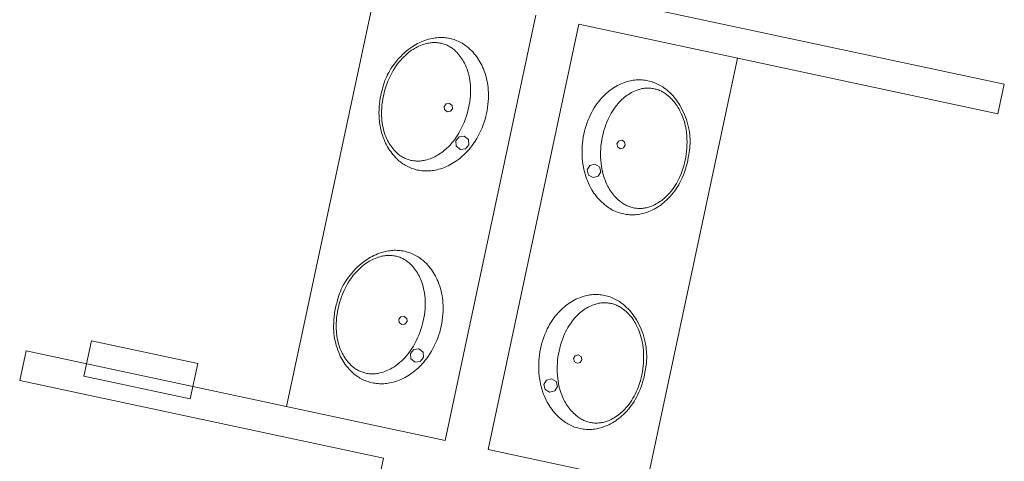
# Model space of a CAD drawing. Units: feet. Extents: x 20 to 1049, y 18 to 846.
# Drawn here: x 1006 to 1020, y 337 to 343 of the extents above; entities that cross this region are included whole.
import ezdxf

# ---------------------------------------------------------------- set-up
doc = ezdxf.new("R2010")
doc.units = ezdxf.units.FT
doc.header["$LTSCALE"] = 40
doc.header["$MEASUREMENT"] = 0
doc.layers.get('0').update_dxf_attribs({"lineweight": 15})
doc.layers.add('PLAN', color=7, linetype='Continuous', lineweight=15)

# ---------------------------------------------------------------- blocks, each defined once
blk = doc.blocks.new('Group-25-1')
at = {"color": 0, "linetype": 'Continuous', "lineweight": 15, "transparency": 33554687}
for points in [[(450.10792, -163.552, 0), (450.128, -163.55517, 0), (450.14792, -163.55892, 0), (450.16767, -163.56342, 0), (450.18733, -163.56858, 0), (450.20675, -163.57442, 0), (450.22592, -163.58092, 0), (450.24492, -163.58808, 0), (450.26367, -163.59592, 0), (450.28208, -163.60433, 0), (450.30017, -163.61342, 0), (450.318, -163.62317, 0), (450.3355, -163.6335, 0), (450.35258, -163.64433, 0), (450.36925, -163.65583, 0), (450.36933, -163.65583, 0), (450.39108, -163.672, 0), (450.41233, -163.68892, 0), (450.433, -163.7065, 0), (450.453, -163.72483, 0), (450.47233, -163.74392, 0), (450.491, -163.76358, 0), (450.50892, -163.78392, 0), (450.52617, -163.80483, 0), (450.54267, -163.82642, 0), (450.55842, -163.8485, 0), (450.57342, -163.87117, 0), (450.58758, -163.89425, 0), (450.58758, -163.89433, 0), (450.60575, -163.92642, 0), (450.62275, -163.95917, 0), (450.63858, -163.9925, 0), (450.65317, -164.02633, 0), (450.66667, -164.06075, 0), (450.67892, -164.0955, 0), (450.68992, -164.13075, 0), (450.69967, -164.16633, 0), (450.70817, -164.20225, 0), (450.71533, -164.23842, 0), (450.72042, -164.26908, 0), (450.72433, -164.3, 0), (450.72725, -164.33092, 0), (450.729, -164.362, 0), (450.72975, -164.39308, 0), (450.72942, -164.42417, 0), (450.728, -164.45525, 0), (450.7255, -164.48625, 0), (450.722, -164.51717, 0), (450.71733, -164.54792, 0), (450.71167, -164.57842, 0), (450.70533, -164.61942, 0), (450.6975, -164.66008, 0), (450.68825, -164.7005, 0), (450.67767, -164.74058, 0), (450.66558, -164.78025, 0), (450.65217, -164.81942, 0), (450.63742, -164.85817, 0), (450.62125, -164.89633, 0), (450.60375, -164.93392, 0), (450.58858, -164.96383, 0), (450.57233, -164.99317, 0), (450.55508, -165.02192, 0), (450.53683, -165.05, 0), (450.51758, -165.0775, 0), (450.49742, -165.10425, 0), (450.47625, -165.13033, 0), (450.45425, -165.15558, 0), (450.43133, -165.18008, 0), (450.40758, -165.20375, 0), (450.38767, -165.22225, 0), (450.36717, -165.24, 0), (450.346, -165.257, 0), (450.32433, -165.27325, 0), (450.30208, -165.28883, 0), (450.27925, -165.3035, 0), (450.256, -165.31742, 0), (450.23225, -165.33058, 0), (450.208, -165.34283, 0), (450.18342, -165.35425, 0), (450.15842, -165.36475, 0), (450.133, -165.37442, 0), (450.133, -165.37442, 0), (450.11383, -165.381, 0), (450.09442, -165.38683, 0), (450.07483, -165.39208, 0), (450.05508, -165.39667, 0), (450.03517, -165.4005, 0), (450.01508, -165.40367, 0), (449.995, -165.40617, 0), (449.97475, -165.40792, 0), (449.9545, -165.409, 0), (449.93425, -165.40933, 0), (449.914, -165.409, 0), (449.89367, -165.408, 0), (449.8735, -165.40633, 0), (449.85333, -165.40392, 0), (449.83333, -165.40075, 0), (449.81342, -165.397, 0), (449.79358, -165.3925, 0), (449.774, -165.38733, 0), (449.75458, -165.3815, 0), (449.73533, -165.375, 0), (449.71642, -165.36783, 0), (449.69767, -165.36, 0), (449.67925, -165.35158, 0), (449.66108, -165.3425, 0), (449.64333, -165.33275, 0), (449.62583, -165.32242, 0), (449.60875, -165.31158, 0), (449.592, -165.30008, 0), (449.592, -165.30008, 0), (449.57017, -165.28392, 0), (449.549, -165.267, 0), (449.52833, -165.24942, 0), (449.50833, -165.231, 0), (449.489, -165.212, 0), (449.47033, -165.19233, 0), (449.45233, -165.172, 0), (449.43508, -165.151, 0), (449.41858, -165.1295, 0), (449.40283, -165.10742, 0), (449.38792, -165.08475, 0), (449.37375, -165.06158, 0), (449.35725, -165.03242, 0), (449.34183, -165.00267, 0), (449.32742, -164.97233, 0), (449.31408, -164.94158, 0), (449.30183, -164.91033, 0), (449.29075, -164.87875, 0), (449.28075, -164.84675, 0), (449.27183, -164.81433, 0), (449.26417, -164.78175, 0), (449.25758, -164.74883, 0), (449.25092, -164.70792, 0), (449.24567, -164.66683, 0), (449.24192, -164.62558, 0), (449.2395, -164.58417, 0), (449.23867, -164.54275, 0), (449.23925, -164.50133, 0), (449.24125, -164.45992, 0), (449.24475, -164.41858, 0), (449.24967, -164.37742, 0), (449.256, -164.3365, 0), (449.26383, -164.29583, 0), (449.273, -164.25542, 0), (449.28367, -164.21533, 0), (449.29567, -164.17567, 0), (449.30908, -164.1365, 0), (449.32392, -164.09775, 0), (449.34008, -164.05958, 0), (449.3575, -164.022, 0), (449.37275, -163.99208, 0), (449.38892, -163.96275, 0), (449.40625, -163.934, 0), (449.4245, -163.90592, 0), (449.44375, -163.87842, 0), (449.46392, -163.85167, 0), (449.48508, -163.82558, 0), (449.50708, -163.80033, 0), (449.53, -163.77583, 0), (449.55375, -163.75217, 0), (449.57367, -163.73367, 0), (449.59417, -163.71592, 0), (449.61525, -163.69892, 0), (449.637, -163.68258, 0), (449.65925, -163.66708, 0), (449.682, -163.65233, 0), (449.70533, -163.63842, 0), (449.72908, -163.62533, 0), (449.75333, -163.61308, 0), (449.77792, -163.60167, 0), (449.80292, -163.59117, 0), (449.82825, -163.5815, 0), (449.82825, -163.5815, 0), (449.8475, -163.57492, 0), (449.86692, -163.56908, 0), (449.8865, -163.56383, 0), (449.90625, -163.55925, 0), (449.92617, -163.55542, 0), (449.94617, -163.55225, 0), (449.96633, -163.54975, 0), (449.9865, -163.548, 0), (450.00675, -163.54692, 0), (450.02708, -163.54658, 0), (450.04733, -163.54683, 0), (450.06758, -163.54792, 0), (450.08783, -163.54958, 0), (450.10792, -163.552, 0), (450.10792, -163.552, 0)], [(449.97742, -165.31667, 0), (449.96258, -165.31442, 0), (449.94783, -165.31158, 0), (449.93317, -165.30817, 0), (449.91867, -165.30433, 0), (449.90425, -165.3, 0), (449.89008, -165.29508, 0), (449.87608, -165.28975, 0), (449.86225, -165.28383, 0), (449.84858, -165.2775, 0), (449.83525, -165.27075, 0), (449.82208, -165.26342, 0), (449.80925, -165.25567, 0), (449.79667, -165.2475, 0), (449.78433, -165.23883, 0), (449.77242, -165.22983, 0), (449.7545, -165.21517, 0), (449.737, -165.2, 0), (449.72017, -165.18417, 0), (449.70383, -165.16775, 0), (449.68817, -165.15075, 0), (449.67308, -165.13317, 0), (449.65858, -165.11508, 0), (449.64483, -165.09658, 0), (449.63167, -165.0775, 0), (449.61917, -165.058, 0), (449.60742, -165.03808, 0), (449.59642, -165.01775, 0), (449.58208, -164.989, 0), (449.56875, -164.95967, 0), (449.55658, -164.92992, 0), (449.5455, -164.89967, 0), (449.53558, -164.86908, 0), (449.52675, -164.83817, 0), (449.51908, -164.80692, 0), (449.5125, -164.77542, 0), (449.50717, -164.74367, 0), (449.50717, -164.74375, 0), (449.50167, -164.70225, 0), (449.49767, -164.66058, 0), (449.49517, -164.61883, 0), (449.49417, -164.577, 0), (449.49467, -164.53517, 0), (449.49667, -164.49333, 0), (449.50008, -164.45167, 0), (449.50508, -164.41008, 0), (449.5115, -164.36875, 0), (449.51942, -164.32767, 0), (449.52883, -164.28683, 0), (449.53958, -164.24642, 0), (449.55192, -164.20642, 0), (449.56558, -164.16683, 0), (449.58067, -164.12783, 0), (449.59708, -164.08933, 0), (449.61083, -164.06025, 0), (449.62558, -164.03167, 0), (449.64142, -164.00367, 0), (449.65833, -163.97625, 0), (449.67617, -163.9495, 0), (449.695, -163.92342, 0), (449.71475, -163.898, 0), (449.73542, -163.87342, 0), (449.757, -163.8495, 0), (449.77308, -163.83292, 0), (449.78983, -163.81692, 0), (449.80708, -163.8015, 0), (449.82483, -163.78675, 0), (449.84317, -163.77258, 0), (449.862, -163.75908, 0), (449.88125, -163.74633, 0), (449.90092, -163.73417, 0), (449.92108, -163.72275, 0), (449.94158, -163.71208, 0), (449.9625, -163.70208, 0), (449.98367, -163.69292, 0), (449.99767, -163.68742, 0), (450.01183, -163.68242, 0), (450.02617, -163.67792, 0), (450.04067, -163.67392, 0), (450.05525, -163.67042, 0), (450.06992, -163.6675, 0), (450.08475, -163.66508, 0), (450.09967, -163.66317, 0), (450.11458, -163.66175, 0), (450.12958, -163.66092, 0), (450.14467, -163.66058, 0), (450.15967, -163.66075, 0), (450.17467, -163.6615, 0), (450.18958, -163.66275, 0), (450.2045, -163.6645, 0), (450.21933, -163.66683, 0), (450.23408, -163.66967, 0), (450.24875, -163.673, 0), (450.26325, -163.67683, 0), (450.27758, -163.68125, 0), (450.29183, -163.68608, 0), (450.30583, -163.6915, 0), (450.31967, -163.69733, 0), (450.33325, -163.70367, 0), (450.34667, -163.7105, 0), (450.35975, -163.71783, 0), (450.37267, -163.7255, 0), (450.38525, -163.73375, 0), (450.3975, -163.74233, 0), (450.4095, -163.75142, 0), (450.4095, -163.75142, 0), (450.42742, -163.766, 0), (450.44483, -163.78125, 0), (450.46175, -163.79708, 0), (450.478, -163.8135, 0), (450.49375, -163.8305, 0), (450.50883, -163.848, 0), (450.52333, -163.86608, 0), (450.53708, -163.88467, 0), (450.55025, -163.90367, 0), (450.56275, -163.92317, 0), (450.5745, -163.94308, 0), (450.5855, -163.96342, 0), (450.59983, -163.99225, 0), (450.61317, -164.02158, 0), (450.62533, -164.05133, 0), (450.63642, -164.0815, 0), (450.64633, -164.11208, 0), (450.65517, -164.14308, 0), (450.66283, -164.17425, 0), (450.66942, -164.20575, 0), (450.67475, -164.2375, 0), (450.68025, -164.279, 0), (450.68425, -164.32067, 0), (450.68675, -164.36242, 0), (450.68775, -164.40425, 0), (450.68725, -164.44608, 0), (450.68525, -164.48792, 0), (450.68175, -164.52958, 0), (450.67683, -164.57117, 0), (450.67042, -164.6125, 0), (450.6625, -164.65358, 0), (450.65308, -164.69442, 0), (450.64225, -164.73483, 0), (450.63, -164.77483, 0), (450.61633, -164.81433, 0), (450.60125, -164.85342, 0), (450.58475, -164.89183, 0), (450.58475, -164.89183, 0), (450.57108, -164.92092, 0), (450.55625, -164.9495, 0), (450.54042, -164.9775, 0), (450.52358, -165.00492, 0), (450.50575, -165.03175, 0), (450.48692, -165.05783, 0), (450.46717, -165.08317, 0), (450.4465, -165.10783, 0), (450.42492, -165.13167, 0), (450.40883, -165.14825, 0), (450.39208, -165.16425, 0), (450.37483, -165.17967, 0), (450.357, -165.1945, 0), (450.33875, -165.20858, 0), (450.31992, -165.22208, 0), (450.30067, -165.23492, 0), (450.281, -165.247, 0), (450.26083, -165.2585, 0), (450.24033, -165.26917, 0), (450.21942, -165.27908, 0), (450.19825, -165.28833, 0), (450.19825, -165.28833, 0), (450.18425, -165.29383, 0), (450.17008, -165.29883, 0), (450.15575, -165.30333, 0), (450.14125, -165.30733, 0), (450.12667, -165.31075, 0), (450.11192, -165.31375, 0), (450.09708, -165.31617, 0), (450.08225, -165.31808, 0), (450.06725, -165.3195, 0), (450.05225, -165.32033, 0), (450.03725, -165.32067, 0), (450.02225, -165.32042, 0), (450.00725, -165.31975, 0), (449.99225, -165.3185, 0), (449.97742, -165.31667, 0), (449.97742, -165.31667, 0)]]:
    blk.add_polyline3d(points, dxfattribs=at)
at = {"color": 0, "lineweight": 15, "transparency": 33554687}
for points in [[(449.78567, -164.38033, 0.08333), (449.7425, -164.39167, 0.08333), (449.71992, -164.43025, 0.08333), (449.73125, -164.47342, 0.08333), (449.76983, -164.496, 0.08333), (449.813, -164.48467, 0.08333), (449.8355, -164.44617, 0.08333), (449.82425, -164.40292, 0.08333), (449.78567, -164.38033, 0.08333)], [(449.41592, -164.70817, 0.08333), (449.34583, -164.7265, 0.08333), (449.30925, -164.78908, 0.08333), (449.32758, -164.85917, 0.08333), (449.39017, -164.89575, 0.08333), (449.46017, -164.87742, 0.08333), (449.49683, -164.81483, 0.08333), (449.47842, -164.74475, 0.08333), (449.41592, -164.70817, 0.08333)]]:
    blk.add_polyline3d(points, dxfattribs=at)
blk = doc.blocks.new('Group-26-1')
at = {"color": 0, "linetype": 'Continuous', "lineweight": 15, "transparency": 33554687}
for points in [[(450.70658, -160.59092, 0), (450.72658, -160.594, 0), (450.7465, -160.59783, 0), (450.76633, -160.60233, 0), (450.78592, -160.6075, 0), (450.80533, -160.61333, 0), (450.82458, -160.61983, 0), (450.8435, -160.627, 0), (450.86225, -160.63475, 0), (450.88067, -160.64325, 0), (450.89883, -160.65233, 0), (450.91658, -160.662, 0), (450.93408, -160.67233, 0), (450.95117, -160.68325, 0), (450.96792, -160.69475, 0), (450.96792, -160.69475, 0), (450.98975, -160.71092, 0), (451.01092, -160.72783, 0), (451.03158, -160.74542, 0), (451.05158, -160.76375, 0), (451.07092, -160.78275, 0), (451.08958, -160.8025, 0), (451.10758, -160.82283, 0), (451.12483, -160.84375, 0), (451.14133, -160.86533, 0), (451.15708, -160.88742, 0), (451.172, -160.91, 0), (451.18617, -160.93317, 0), (451.18617, -160.93317, 0), (451.20433, -160.96533, 0), (451.22133, -160.99808, 0), (451.23717, -161.03142, 0), (451.25183, -161.06525, 0), (451.26525, -161.09967, 0), (451.2775, -161.13442, 0), (451.2885, -161.16967, 0), (451.29825, -161.20525, 0), (451.30675, -161.24117, 0), (451.314, -161.27733, 0), (451.319, -161.308, 0), (451.32292, -161.33883, 0), (451.32583, -161.36983, 0), (451.32767, -161.40083, 0), (451.32842, -161.432, 0), (451.32808, -161.46308, 0), (451.32667, -161.49417, 0), (451.32417, -161.52517, 0), (451.32058, -161.556, 0), (451.316, -161.58675, 0), (451.31025, -161.61733, 0), (451.30392, -161.65833, 0), (451.29608, -161.699, 0), (451.28692, -161.73942, 0), (451.27625, -161.7795, 0), (451.26425, -161.81908, 0), (451.25083, -161.85833, 0), (451.236, -161.89708, 0), (451.21992, -161.93525, 0), (451.20242, -161.97283, 0), (451.18725, -162.00267, 0), (451.171, -162.03208, 0), (451.15367, -162.06083, 0), (451.13542, -162.08892, 0), (451.11617, -162.11642, 0), (451.096, -162.14317, 0), (451.07483, -162.16917, 0), (451.05283, -162.1945, 0), (451.02992, -162.219, 0), (451.00617, -162.24267, 0), (450.98625, -162.26108, 0), (450.96575, -162.27892, 0), (450.94467, -162.29592, 0), (450.92292, -162.31217, 0), (450.90067, -162.32767, 0), (450.87792, -162.34242, 0), (450.85458, -162.35633, 0), (450.83083, -162.36942, 0), (450.80667, -162.38175, 0), (450.782, -162.39308, 0), (450.757, -162.40367, 0), (450.73167, -162.41333, 0), (450.73167, -162.41333, 0), (450.71242, -162.41992, 0), (450.69308, -162.42575, 0), (450.67342, -162.431, 0), (450.65367, -162.4355, 0), (450.63375, -162.43942, 0), (450.61375, -162.44258, 0), (450.59358, -162.445, 0), (450.57342, -162.44683, 0), (450.55317, -162.44792, 0), (450.53283, -162.44825, 0), (450.51258, -162.44792, 0), (450.49233, -162.44692, 0), (450.47208, -162.44517, 0), (450.452, -162.44275, 0), (450.43192, -162.43967, 0), (450.412, -162.43592, 0), (450.39225, -162.43142, 0), (450.37258, -162.42625, 0), (450.35317, -162.42042, 0), (450.334, -162.41392, 0), (450.315, -162.40675, 0), (450.29625, -162.39892, 0), (450.27783, -162.39042, 0), (450.25975, -162.38133, 0), (450.24192, -162.37167, 0), (450.22442, -162.36133, 0), (450.20733, -162.35042, 0), (450.19067, -162.33892, 0), (450.19067, -162.33892, 0), (450.16883, -162.32283, 0), (450.14758, -162.30592, 0), (450.127, -162.28825, 0), (450.107, -162.26992, 0), (450.08758, -162.25092, 0), (450.06892, -162.23125, 0), (450.051, -162.21092, 0), (450.03375, -162.18992, 0), (450.01725, -162.16842, 0), (450.0015, -162.14633, 0), (449.9865, -162.12367, 0), (449.97233, -162.1005, 0), (449.95583, -162.07133, 0), (449.94042, -162.04158, 0), (449.926, -162.01125, 0), (449.91267, -161.9805, 0), (449.9005, -161.94925, 0), (449.88933, -161.91758, 0), (449.87933, -161.88558, 0), (449.8705, -161.85325, 0), (449.86275, -161.82067, 0), (449.85617, -161.78775, 0), (449.8495, -161.74683, 0), (449.84425, -161.70575, 0), (449.8405, -161.6645, 0), (449.83817, -161.62308, 0), (449.83725, -161.58167, 0), (449.83783, -161.54017, 0), (449.83983, -161.49883, 0), (449.84333, -161.4575, 0), (449.84825, -161.41633, 0), (449.85458, -161.37542, 0), (449.86242, -161.33467, 0), (449.87167, -161.29433, 0), (449.88225, -161.25425, 0), (449.89433, -161.21458, 0), (449.90775, -161.17533, 0), (449.9225, -161.13667, 0), (449.93867, -161.0985, 0), (449.95617, -161.06092, 0), (449.97133, -161.031, 0), (449.98758, -161.00167, 0), (450.00483, -160.97292, 0), (450.02308, -160.94475, 0), (450.04233, -160.91733, 0), (450.06258, -160.8905, 0), (450.08367, -160.8645, 0), (450.10567, -160.83925, 0), (450.12858, -160.81475, 0), (450.15233, -160.79108, 0), (450.17225, -160.77258, 0), (450.19275, -160.75483, 0), (450.21392, -160.73783, 0), (450.23558, -160.7215, 0), (450.25783, -160.706, 0), (450.28067, -160.69125, 0), (450.30392, -160.67733, 0), (450.32775, -160.66425, 0), (450.35192, -160.652, 0), (450.3765, -160.64058, 0), (450.4015, -160.63, 0), (450.42692, -160.62042, 0), (450.42692, -160.62042, 0), (450.44608, -160.61383, 0), (450.4655, -160.60792, 0), (450.48508, -160.60275, 0), (450.50483, -160.59817, 0), (450.52475, -160.59433, 0), (450.54483, -160.59117, 0), (450.56492, -160.58867, 0), (450.58517, -160.58692, 0), (450.60542, -160.58583, 0), (450.62567, -160.58542, 0), (450.64592, -160.58575, 0), (450.66625, -160.58675, 0), (450.68642, -160.5885, 0), (450.70658, -160.59092, 0), (450.70658, -160.59092, 0)], [(450.576, -162.35558, 0), (450.56117, -162.35325, 0), (450.54642, -162.3505, 0), (450.53175, -162.34708, 0), (450.51725, -162.34325, 0), (450.50292, -162.33892, 0), (450.48867, -162.334, 0), (450.47467, -162.32867, 0), (450.46083, -162.32275, 0), (450.44725, -162.31642, 0), (450.43383, -162.30958, 0), (450.42075, -162.30233, 0), (450.40783, -162.29458, 0), (450.39525, -162.28642, 0), (450.383, -162.27775, 0), (450.371, -162.26867, 0), (450.35308, -162.25408, 0), (450.33567, -162.23883, 0), (450.31875, -162.223, 0), (450.3025, -162.20658, 0), (450.28675, -162.18958, 0), (450.27167, -162.17208, 0), (450.25725, -162.154, 0), (450.24342, -162.1355, 0), (450.23025, -162.11642, 0), (450.21783, -162.09692, 0), (450.206, -162.077, 0), (450.195, -162.05667, 0), (450.18067, -162.02783, 0), (450.16742, -161.99858, 0), (450.15525, -161.96883, 0), (450.14417, -161.93858, 0), (450.13417, -161.908, 0), (450.12533, -161.87708, 0), (450.11767, -161.84583, 0), (450.11117, -161.81433, 0), (450.10575, -161.78258, 0), (450.10575, -161.78258, 0), (450.10033, -161.74117, 0), (450.09633, -161.6995, 0), (450.09383, -161.65767, 0), (450.09283, -161.61583, 0), (450.09325, -161.574, 0), (450.09525, -161.53225, 0), (450.09875, -161.4905, 0), (450.10367, -161.449, 0), (450.11017, -161.40767, 0), (450.118, -161.3665, 0), (450.12742, -161.32575, 0), (450.13825, -161.28533, 0), (450.1505, -161.24533, 0), (450.16417, -161.20575, 0), (450.17925, -161.16675, 0), (450.19575, -161.12825, 0), (450.2095, -161.09917, 0), (450.22425, -161.07058, 0), (450.24008, -161.04258, 0), (450.25692, -161.01517, 0), (450.27475, -160.98842, 0), (450.29358, -160.96233, 0), (450.31333, -160.93692, 0), (450.334, -160.91225, 0), (450.35558, -160.88842, 0), (450.37175, -160.87183, 0), (450.38842, -160.85583, 0), (450.40567, -160.84042, 0), (450.4235, -160.82567, 0), (450.44183, -160.8115, 0), (450.46058, -160.798, 0), (450.47983, -160.78517, 0), (450.49958, -160.77308, 0), (450.51967, -160.76167, 0), (450.54017, -160.75092, 0), (450.56108, -160.741, 0), (450.58233, -160.73175, 0), (450.59625, -160.72625, 0), (450.61042, -160.72133, 0), (450.62475, -160.71683, 0), (450.63925, -160.71283, 0), (450.65383, -160.70933, 0), (450.66858, -160.70642, 0), (450.68342, -160.70392, 0), (450.69825, -160.702, 0), (450.71325, -160.70067, 0), (450.72825, -160.69983, 0), (450.74325, -160.69942, 0), (450.75825, -160.69967, 0), (450.77325, -160.70042, 0), (450.78825, -160.70167, 0), (450.80317, -160.70342, 0), (450.818, -160.70575, 0), (450.83275, -160.70858, 0), (450.84733, -160.71192, 0), (450.86183, -160.71575, 0), (450.87625, -160.72017, 0), (450.89042, -160.725, 0), (450.9045, -160.73042, 0), (450.91825, -160.73625, 0), (450.93192, -160.74258, 0), (450.94525, -160.74942, 0), (450.95842, -160.75667, 0), (450.97125, -160.76442, 0), (450.98383, -160.77267, 0), (450.99617, -160.78125, 0), (451.00808, -160.79033, 0), (451.00808, -160.79033, 0), (451.02608, -160.80492, 0), (451.0435, -160.82017, 0), (451.06033, -160.836, 0), (451.07667, -160.85242, 0), (451.09233, -160.86942, 0), (451.10742, -160.88692, 0), (451.12192, -160.905, 0), (451.13575, -160.92358, 0), (451.14883, -160.94258, 0), (451.16133, -160.96208, 0), (451.17308, -160.982, 0), (451.18417, -161.00233, 0), (451.1985, -161.03117, 0), (451.21175, -161.06042, 0), (451.22392, -161.09025, 0), (451.235, -161.12042, 0), (451.245, -161.151, 0), (451.25375, -161.18192, 0), (451.2615, -161.21317, 0), (451.268, -161.24467, 0), (451.27333, -161.27642, 0), (451.27883, -161.31792, 0), (451.28283, -161.35958, 0), (451.28533, -161.40133, 0), (451.28633, -161.44317, 0), (451.28583, -161.485, 0), (451.28383, -161.52683, 0), (451.28042, -161.5685, 0), (451.27542, -161.61008, 0), (451.269, -161.65142, 0), (451.26108, -161.6925, 0), (451.25175, -161.73325, 0), (451.24092, -161.77367, 0), (451.22867, -161.81375, 0), (451.215, -161.85325, 0), (451.19983, -161.89233, 0), (451.18342, -161.93075, 0), (451.18342, -161.93075, 0), (451.16967, -161.95983, 0), (451.15492, -161.98842, 0), (451.13908, -162.01642, 0), (451.12225, -162.04383, 0), (451.10442, -162.07058, 0), (451.08558, -162.09667, 0), (451.06583, -162.12208, 0), (451.04508, -162.14675, 0), (451.02358, -162.17058, 0), (451.00742, -162.18717, 0), (450.99075, -162.20317, 0), (450.97342, -162.21858, 0), (450.95567, -162.23342, 0), (450.93733, -162.2475, 0), (450.91858, -162.261, 0), (450.89925, -162.27383, 0), (450.87958, -162.28592, 0), (450.85942, -162.29733, 0), (450.83892, -162.30808, 0), (450.81808, -162.318, 0), (450.79683, -162.32725, 0), (450.79683, -162.32725, 0), (450.78283, -162.33275, 0), (450.76867, -162.33775, 0), (450.75433, -162.34225, 0), (450.73992, -162.34625, 0), (450.72525, -162.34967, 0), (450.71058, -162.35267, 0), (450.69575, -162.35508, 0), (450.68083, -162.357, 0), (450.66592, -162.35833, 0), (450.65092, -162.35925, 0), (450.63592, -162.35958, 0), (450.62083, -162.35933, 0), (450.60592, -162.35867, 0), (450.59092, -162.35733, 0), (450.576, -162.35558, 0), (450.576, -162.35558, 0)]]:
    blk.add_polyline3d(points, dxfattribs=at)
at = {"color": 0, "lineweight": 15, "transparency": 33554687}
for points in [[(450.38433, -161.41925, 0.08333), (450.34108, -161.43058, 0.08333), (450.3185, -161.46917, 0.08333), (450.32983, -161.51233, 0.08333), (450.36842, -161.53492, 0.08333), (450.41158, -161.52358, 0.08333), (450.43417, -161.485, 0.08333), (450.42283, -161.44183, 0.08333), (450.38433, -161.41925, 0.08333)], [(450.0145, -161.74708, 0.08333), (449.94442, -161.76542, 0.08333), (449.90783, -161.828, 0.08333), (449.92625, -161.89808, 0.08333), (449.98875, -161.93467, 0.08333), (450.05883, -161.91625, 0.08333), (450.09542, -161.85375, 0.08333), (450.07708, -161.78367, 0.08333), (450.0145, -161.74708, 0.08333)]]:
    blk.add_polyline3d(points, dxfattribs=at)
blk = doc.blocks.new('Group-27-1')
at = {"color": 0, "linetype": 'Continuous', "lineweight": 15, "transparency": 33554687}
for points in [[(448.05175, -160.02458, 0), (448.03217, -160.01917, 0), (448.01242, -160.0145, 0), (447.99258, -160.01058, 0), (447.9725, -160.00725, 0), (447.95242, -160.00467, 0), (447.93225, -160.00275, 0), (447.912, -160.00158, 0), (447.89175, -160.00108, 0), (447.87142, -160.00125, 0), (447.85117, -160.00217, 0), (447.83092, -160.00375, 0), (447.81075, -160.006, 0), (447.79075, -160.009, 0), (447.77075, -160.01267, 0), (447.77075, -160.01267, 0), (447.74425, -160.0185, 0), (447.718, -160.02525, 0), (447.692, -160.033, 0), (447.66625, -160.04158, 0), (447.64083, -160.051, 0), (447.61575, -160.06133, 0), (447.591, -160.07258, 0), (447.56675, -160.08467, 0), (447.54283, -160.09758, 0), (447.5195, -160.11133, 0), (447.49658, -160.12592, 0), (447.47417, -160.14125, 0), (447.47417, -160.14125, 0), (447.4445, -160.16317, 0), (447.41567, -160.18617, 0), (447.38758, -160.21017, 0), (447.36042, -160.23508, 0), (447.33408, -160.26092, 0), (447.30867, -160.28775, 0), (447.28425, -160.31542, 0), (447.26083, -160.34392, 0), (447.23842, -160.37325, 0), (447.21708, -160.40333, 0), (447.2, -160.42925, 0), (447.18375, -160.45583, 0), (447.1685, -160.48292, 0), (447.15417, -160.5105, 0), (447.14083, -160.53858, 0), (447.12842, -160.56717, 0), (447.11708, -160.59608, 0), (447.10667, -160.62542, 0), (447.09733, -160.655, 0), (447.089, -160.685, 0), (447.08167, -160.71525, 0), (447.07083, -160.75525, 0), (447.06133, -160.79558, 0), (447.05325, -160.83625, 0), (447.04658, -160.87708, 0), (447.04142, -160.91825, 0), (447.03767, -160.9595, 0), (447.03533, -161.00092, 0), (447.0345, -161.04233, 0), (447.03508, -161.08375, 0), (447.03683, -161.11725, 0), (447.03967, -161.15067, 0), (447.04367, -161.184, 0), (447.04892, -161.21708, 0), (447.05525, -161.25, 0), (447.06275, -161.28275, 0), (447.07142, -161.31508, 0), (447.08117, -161.34717, 0), (447.09208, -161.37892, 0), (447.10417, -161.41017, 0), (447.11475, -161.43517, 0), (447.12625, -161.45975, 0), (447.13858, -161.48392, 0), (447.15175, -161.50767, 0), (447.16575, -161.53092, 0), (447.18058, -161.55367, 0), (447.19617, -161.57583, 0), (447.2125, -161.5975, 0), (447.22958, -161.61858, 0), (447.24742, -161.63908, 0), (447.26592, -161.65892, 0), (447.28517, -161.67808, 0), (447.28517, -161.67808, 0), (447.3, -161.69183, 0), (447.31533, -161.70517, 0), (447.33108, -161.71792, 0), (447.34725, -161.73017, 0), (447.36383, -161.74175, 0), (447.38083, -161.75283, 0), (447.39825, -161.76333, 0), (447.41592, -161.77317, 0), (447.434, -161.78242, 0), (447.45233, -161.79108, 0), (447.471, -161.79908, 0), (447.48992, -161.80642, 0), (447.50908, -161.81308, 0), (447.52842, -161.81908, 0), (447.548, -161.82442, 0), (447.56775, -161.82908, 0), (447.58758, -161.83308, 0), (447.60767, -161.83633, 0), (447.62775, -161.83892, 0), (447.64792, -161.84083, 0), (447.66817, -161.84208, 0), (447.68842, -161.84258, 0), (447.70875, -161.84233, 0), (447.729, -161.8415, 0), (447.74925, -161.83983, 0), (447.76942, -161.83758, 0), (447.78942, -161.83458, 0), (447.80942, -161.83092, 0), (447.80942, -161.83092, 0), (447.83592, -161.82508, 0), (447.86217, -161.81833, 0), (447.88817, -161.81067, 0), (447.91392, -161.80208, 0), (447.93933, -161.79258, 0), (447.96442, -161.78225, 0), (447.98917, -161.771, 0), (448.01342, -161.75892, 0), (448.03733, -161.746, 0), (448.06067, -161.73225, 0), (448.08358, -161.71767, 0), (448.106, -161.70233, 0), (448.13292, -161.68242, 0), (448.15917, -161.66158, 0), (448.18467, -161.63975, 0), (448.20942, -161.61708, 0), (448.23333, -161.59358, 0), (448.25642, -161.56925, 0), (448.27858, -161.54408, 0), (448.29983, -161.51817, 0), (448.32025, -161.49158, 0), (448.33967, -161.46417, 0), (448.36242, -161.42958, 0), (448.384, -161.39417, 0), (448.40433, -161.35808, 0), (448.42333, -161.32125, 0), (448.44108, -161.28375, 0), (448.45742, -161.24567, 0), (448.4725, -161.20708, 0), (448.48617, -161.168, 0), (448.4985, -161.12842, 0), (448.50933, -161.08842, 0), (448.51883, -161.04808, 0), (448.52692, -161.00742, 0), (448.53358, -160.9665, 0), (448.53875, -160.92542, 0), (448.5425, -160.88408, 0), (448.54483, -160.84275, 0), (448.54567, -160.80125, 0), (448.54508, -160.75983, 0), (448.54333, -160.72633, 0), (448.5405, -160.69292, 0), (448.5365, -160.65967, 0), (448.53125, -160.6265, 0), (448.52492, -160.59358, 0), (448.51742, -160.56092, 0), (448.50875, -160.5285, 0), (448.499, -160.49642, 0), (448.488, -160.46475, 0), (448.476, -160.43342, 0), (448.46542, -160.40842, 0), (448.45392, -160.38383, 0), (448.44158, -160.35967, 0), (448.42842, -160.336, 0), (448.41442, -160.31275, 0), (448.39958, -160.29, 0), (448.384, -160.26775, 0), (448.36767, -160.24608, 0), (448.35058, -160.225, 0), (448.33275, -160.20458, 0), (448.31425, -160.18475, 0), (448.295, -160.16558, 0), (448.295, -160.16558, 0), (448.28017, -160.15175, 0), (448.26483, -160.13842, 0), (448.24908, -160.12567, 0), (448.23292, -160.1135, 0), (448.21633, -160.10183, 0), (448.19933, -160.09075, 0), (448.18192, -160.08025, 0), (448.16425, -160.07042, 0), (448.14617, -160.06117, 0), (448.12783, -160.05258, 0), (448.10917, -160.04458, 0), (448.09025, -160.03725, 0), (448.07108, -160.03058, 0), (448.05175, -160.02458, 0), (448.05175, -160.02458, 0)], [(447.45075, -161.68883, 0), (447.46525, -161.69283, 0), (447.47992, -161.69625, 0), (447.49458, -161.69917, 0), (447.50942, -161.70158, 0), (447.52433, -161.70342, 0), (447.53933, -161.70475, 0), (447.55425, -161.70558, 0), (447.56933, -161.70592, 0), (447.58433, -161.70567, 0), (447.59933, -161.70492, 0), (447.61425, -161.70358, 0), (447.62917, -161.70175, 0), (447.644, -161.69942, 0), (447.65875, -161.69658, 0), (447.67342, -161.69317, 0), (447.69575, -161.68717, 0), (447.71783, -161.68042, 0), (447.73967, -161.67283, 0), (447.76125, -161.6645, 0), (447.78258, -161.65533, 0), (447.8035, -161.6455, 0), (447.82408, -161.63492, 0), (447.84425, -161.62358, 0), (447.864, -161.61158, 0), (447.88333, -161.59892, 0), (447.90225, -161.5855, 0), (447.92058, -161.5715, 0), (447.94542, -161.551, 0), (447.9695, -161.52967, 0), (447.99275, -161.5075, 0), (448.01525, -161.48442, 0), (448.03683, -161.46058, 0), (448.0575, -161.43592, 0), (448.07725, -161.4105, 0), (448.09608, -161.38442, 0), (448.11392, -161.35767, 0), (448.11392, -161.35767, 0), (448.13583, -161.322, 0), (448.1565, -161.28567, 0), (448.17583, -161.2485, 0), (448.19383, -161.21075, 0), (448.21042, -161.17233, 0), (448.22567, -161.13333, 0), (448.2395, -161.09392, 0), (448.252, -161.05392, 0), (448.26292, -161.01358, 0), (448.2725, -160.97283, 0), (448.28058, -160.93175, 0), (448.28717, -160.89042, 0), (448.29233, -160.84892, 0), (448.296, -160.80717, 0), (448.29817, -160.76542, 0), (448.29883, -160.72358, 0), (448.29817, -160.69142, 0), (448.29633, -160.65925, 0), (448.29333, -160.62725, 0), (448.28908, -160.59533, 0), (448.28375, -160.56367, 0), (448.27717, -160.53217, 0), (448.2695, -160.50092, 0), (448.26067, -160.47, 0), (448.25075, -160.43933, 0), (448.24275, -160.41767, 0), (448.23408, -160.39625, 0), (448.22458, -160.37508, 0), (448.21442, -160.35433, 0), (448.20342, -160.33392, 0), (448.19175, -160.314, 0), (448.17942, -160.29442, 0), (448.16642, -160.27533, 0), (448.15267, -160.25667, 0), (448.13833, -160.2385, 0), (448.12333, -160.22092, 0), (448.10767, -160.20383, 0), (448.09717, -160.19317, 0), (448.08625, -160.18275, 0), (448.075, -160.17283, 0), (448.06342, -160.16325, 0), (448.0515, -160.15417, 0), (448.03933, -160.1455, 0), (448.02675, -160.13717, 0), (448.01392, -160.12933, 0), (448.00083, -160.122, 0), (447.9875, -160.11508, 0), (447.97392, -160.10867, 0), (447.96017, -160.10275, 0), (447.94617, -160.09725, 0), (447.932, -160.09233, 0), (447.91767, -160.08783, 0), (447.90317, -160.08392, 0), (447.88858, -160.0805, 0), (447.87383, -160.07758, 0), (447.859, -160.07517, 0), (447.84408, -160.07325, 0), (447.82917, -160.07192, 0), (447.81417, -160.07108, 0), (447.79917, -160.07083, 0), (447.78417, -160.07108, 0), (447.76917, -160.07183, 0), (447.75417, -160.07308, 0), (447.73925, -160.07492, 0), (447.72442, -160.07725, 0), (447.70967, -160.08017, 0), (447.69508, -160.0835, 0), (447.69508, -160.0835, 0), (447.67275, -160.0895, 0), (447.65058, -160.09633, 0), (447.62875, -160.10392, 0), (447.60717, -160.11225, 0), (447.58592, -160.12133, 0), (447.56492, -160.13117, 0), (447.54433, -160.14175, 0), (447.52417, -160.15308, 0), (447.50442, -160.16508, 0), (447.48508, -160.17783, 0), (447.46625, -160.19117, 0), (447.44783, -160.20525, 0), (447.423, -160.22567, 0), (447.39892, -160.247, 0), (447.37567, -160.26925, 0), (447.35325, -160.29225, 0), (447.33167, -160.31617, 0), (447.31092, -160.34075, 0), (447.29117, -160.36617, 0), (447.27242, -160.39225, 0), (447.2545, -160.41908, 0), (447.23258, -160.45467, 0), (447.212, -160.49108, 0), (447.19267, -160.52817, 0), (447.17467, -160.566, 0), (447.158, -160.60442, 0), (447.14275, -160.64333, 0), (447.12892, -160.68283, 0), (447.1165, -160.72275, 0), (447.1055, -160.76317, 0), (447.09592, -160.80392, 0), (447.08783, -160.845, 0), (447.08125, -160.88633, 0), (447.07608, -160.92783, 0), (447.07242, -160.9695, 0), (447.07025, -161.01133, 0), (447.06967, -161.05317, 0), (447.06967, -161.05308, 0), (447.07025, -161.08533, 0), (447.07208, -161.11742, 0), (447.07517, -161.14942, 0), (447.07933, -161.18133, 0), (447.08467, -161.21308, 0), (447.09125, -161.24458, 0), (447.09892, -161.27583, 0), (447.10775, -161.30675, 0), (447.11767, -161.33733, 0), (447.12567, -161.359, 0), (447.13433, -161.3805, 0), (447.14383, -161.40158, 0), (447.15408, -161.42233, 0), (447.165, -161.44275, 0), (447.17667, -161.46275, 0), (447.189, -161.48225, 0), (447.20208, -161.50142, 0), (447.21575, -161.52, 0), (447.23017, -161.53817, 0), (447.24517, -161.55575, 0), (447.26075, -161.57283, 0), (447.26075, -161.57283, 0), (447.27125, -161.58358, 0), (447.28217, -161.59392, 0), (447.29342, -161.60383, 0), (447.305, -161.61342, 0), (447.31692, -161.62258, 0), (447.32917, -161.63125, 0), (447.34167, -161.6395, 0), (447.3545, -161.64733, 0), (447.36758, -161.65475, 0), (447.38092, -161.66158, 0), (447.3945, -161.66808, 0), (447.40825, -161.674, 0), (447.42225, -161.67942, 0), (447.43642, -161.68442, 0), (447.45075, -161.68883, 0), (447.45075, -161.68883, 0)]]:
    blk.add_polyline3d(points, dxfattribs=at)
at = {"color": 0, "lineweight": 15, "transparency": 33554687}
for points in [[(448.00792, -160.91225, 0.08333), (448.04275, -160.94025, 0.08333), (448.04758, -160.98467, 0.08333), (448.01958, -161.0195, 0.08333), (447.97525, -161.02433, 0.08333), (447.94042, -160.99633, 0.08333), (447.93558, -160.952, 0.08333), (447.9635, -160.91717, 0.08333), (448.00792, -160.91225, 0.08333)], [(448.21167, -161.3625, 0.08333), (448.26817, -161.40783, 0.08333), (448.27608, -161.47983, 0.08333), (448.23075, -161.53633, 0.08333), (448.15867, -161.54417, 0.08333), (448.10225, -161.49883, 0.08333), (448.09433, -161.42683, 0.08333), (448.13967, -161.37033, 0.08333), (448.21167, -161.3625, 0.08333)]]:
    blk.add_polyline3d(points, dxfattribs=at)
blk = doc.blocks.new('Group-28-1')
at = {"color": 0, "linetype": 'Continuous', "lineweight": 15, "transparency": 33554687}
for points in [[(447.42592, -162.9605, 0), (447.40633, -162.95517, 0), (447.38658, -162.9505, 0), (447.36667, -162.9465, 0), (447.34667, -162.94325, 0), (447.32658, -162.94067, 0), (447.30642, -162.93875, 0), (447.28617, -162.9375, 0), (447.26583, -162.937, 0), (447.24558, -162.93725, 0), (447.22533, -162.93808, 0), (447.20508, -162.93967, 0), (447.18492, -162.942, 0), (447.16483, -162.945, 0), (447.14492, -162.94867, 0), (447.14492, -162.94867, 0), (447.11842, -162.9545, 0), (447.09217, -162.96125, 0), (447.06608, -162.96892, 0), (447.04033, -162.9775, 0), (447.01492, -162.987, 0), (446.98983, -162.99733, 0), (446.96517, -163.00858, 0), (446.94083, -163.02067, 0), (446.917, -163.03358, 0), (446.89358, -163.04733, 0), (446.87075, -163.06192, 0), (446.84833, -163.07725, 0), (446.84833, -163.07725, 0), (446.81867, -163.09917, 0), (446.78975, -163.12217, 0), (446.76175, -163.14608, 0), (446.7345, -163.171, 0), (446.70825, -163.19692, 0), (446.68283, -163.22367, 0), (446.65842, -163.25133, 0), (446.635, -163.27983, 0), (446.61258, -163.30917, 0), (446.59125, -163.33925, 0), (446.57417, -163.36525, 0), (446.55792, -163.39175, 0), (446.54267, -163.41892, 0), (446.52833, -163.4465, 0), (446.515, -163.47458, 0), (446.50258, -163.50308, 0), (446.49125, -163.532, 0), (446.48083, -163.56133, 0), (446.4715, -163.591, 0), (446.46317, -163.621, 0), (446.45583, -163.65117, 0), (446.44492, -163.69117, 0), (446.43542, -163.7315, 0), (446.42742, -163.77217, 0), (446.42075, -163.81308, 0), (446.41558, -163.85417, 0), (446.41183, -163.8955, 0), (446.4095, -163.93683, 0), (446.40867, -163.97833, 0), (446.40925, -164.01975, 0), (446.41092, -164.05325, 0), (446.41383, -164.08667, 0), (446.41783, -164.11992, 0), (446.423, -164.15308, 0), (446.42942, -164.186, 0), (446.43692, -164.21867, 0), (446.44558, -164.25108, 0), (446.45533, -164.28317, 0), (446.46625, -164.31483, 0), (446.47833, -164.34617, 0), (446.48892, -164.37117, 0), (446.50042, -164.39575, 0), (446.51275, -164.41992, 0), (446.52592, -164.44358, 0), (446.53992, -164.46683, 0), (446.55467, -164.48958, 0), (446.57025, -164.51183, 0), (446.58667, -164.5335, 0), (446.60375, -164.55458, 0), (446.6215, -164.575, 0), (446.64008, -164.59483, 0), (446.65925, -164.614, 0), (446.65925, -164.614, 0), (446.67417, -164.62783, 0), (446.68942, -164.64108, 0), (446.70517, -164.65392, 0), (446.72142, -164.66608, 0), (446.738, -164.67775, 0), (446.755, -164.68883, 0), (446.77242, -164.69925, 0), (446.79008, -164.70917, 0), (446.80817, -164.71842, 0), (446.8265, -164.727, 0), (446.84517, -164.735, 0), (446.86408, -164.74233, 0), (446.88317, -164.749, 0), (446.90258, -164.755, 0), (446.92217, -164.76042, 0), (446.94192, -164.765, 0), (446.96175, -164.769, 0), (446.98175, -164.77233, 0), (447.00192, -164.77492, 0), (447.02208, -164.77683, 0), (447.04233, -164.778, 0), (447.06258, -164.7785, 0), (447.08292, -164.77833, 0), (447.10317, -164.77742, 0), (447.12333, -164.77583, 0), (447.1435, -164.7735, 0), (447.16358, -164.77058, 0), (447.1835, -164.76692, 0), (447.18358, -164.76692, 0), (447.21, -164.76108, 0), (447.23633, -164.75425, 0), (447.26233, -164.74658, 0), (447.28808, -164.738, 0), (447.3135, -164.72858, 0), (447.33858, -164.71817, 0), (447.36333, -164.707, 0), (447.38758, -164.69492, 0), (447.41142, -164.682, 0), (447.43483, -164.66825, 0), (447.45775, -164.65367, 0), (447.48008, -164.63833, 0), (447.50708, -164.61833, 0), (447.53333, -164.5975, 0), (447.55883, -164.57575, 0), (447.58358, -164.55308, 0), (447.6075, -164.5295, 0), (447.6305, -164.50517, 0), (447.65275, -164.48008, 0), (447.674, -164.45417, 0), (447.69442, -164.4275, 0), (447.71383, -164.40017, 0), (447.73658, -164.3655, 0), (447.75817, -164.33017, 0), (447.77842, -164.294, 0), (447.7975, -164.25717, 0), (447.81517, -164.21975, 0), (447.83158, -164.18167, 0), (447.84667, -164.14308, 0), (447.86033, -164.10392, 0), (447.87258, -164.06433, 0), (447.8835, -164.02433, 0), (447.893, -163.984, 0), (447.90108, -163.94333, 0), (447.90775, -163.90242, 0), (447.91292, -163.86133, 0), (447.91667, -163.82008, 0), (447.919, -163.77867, 0), (447.91983, -163.73725, 0), (447.91917, -163.69583, 0), (447.9175, -163.66233, 0), (447.91467, -163.62892, 0), (447.91067, -163.59558, 0), (447.90542, -163.5625, 0), (447.89908, -163.5295, 0), (447.89158, -163.49683, 0), (447.88292, -163.46442, 0), (447.87308, -163.43242, 0), (447.86217, -163.40067, 0), (447.85017, -163.36933, 0), (447.83958, -163.34442, 0), (447.82808, -163.31983, 0), (447.81575, -163.29567, 0), (447.80258, -163.27192, 0), (447.78858, -163.24867, 0), (447.77375, -163.22592, 0), (447.75817, -163.20375, 0), (447.74183, -163.18208, 0), (447.72475, -163.161, 0), (447.70692, -163.1405, 0), (447.68842, -163.12067, 0), (447.66917, -163.1015, 0), (447.66917, -163.1015, 0), (447.65433, -163.08767, 0), (447.639, -163.07442, 0), (447.62325, -163.06167, 0), (447.60708, -163.04942, 0), (447.5905, -163.03775, 0), (447.5735, -163.02675, 0), (447.55608, -163.01625, 0), (447.53833, -163.00642, 0), (447.52033, -162.99717, 0), (447.502, -162.9885, 0), (447.48333, -162.9805, 0), (447.46442, -162.97317, 0), (447.44525, -162.9665, 0), (447.42592, -162.9605, 0), (447.42592, -162.9605, 0)], [(446.82492, -164.62483, 0), (446.83942, -164.62875, 0), (446.854, -164.63217, 0), (446.86875, -164.63508, 0), (446.88358, -164.6375, 0), (446.8985, -164.63942, 0), (446.91342, -164.64075, 0), (446.92842, -164.64158, 0), (446.94342, -164.64183, 0), (446.9585, -164.64158, 0), (446.9735, -164.64083, 0), (446.98842, -164.63958, 0), (447.00333, -164.63775, 0), (447.01817, -164.63542, 0), (447.03292, -164.6325, 0), (447.0475, -164.62917, 0), (447.06983, -164.62317, 0), (447.092, -164.61633, 0), (447.11383, -164.60875, 0), (447.13542, -164.60042, 0), (447.15675, -164.59133, 0), (447.17767, -164.5815, 0), (447.19825, -164.57092, 0), (447.21842, -164.55958, 0), (447.23817, -164.54758, 0), (447.2575, -164.53483, 0), (447.27642, -164.52142, 0), (447.29475, -164.50742, 0), (447.31958, -164.487, 0), (447.34367, -164.46567, 0), (447.36692, -164.44342, 0), (447.38933, -164.42033, 0), (447.41092, -164.3965, 0), (447.43167, -164.37183, 0), (447.45142, -164.3465, 0), (447.47017, -164.32042, 0), (447.48808, -164.29358, 0), (447.48808, -164.29358, 0), (447.51, -164.258, 0), (447.53058, -164.22158, 0), (447.54992, -164.1845, 0), (447.56792, -164.14667, 0), (447.58458, -164.10833, 0), (447.59983, -164.06933, 0), (447.61367, -164.02983, 0), (447.62608, -163.98992, 0), (447.63708, -163.9495, 0), (447.64667, -163.90875, 0), (447.65475, -163.86767, 0), (447.66133, -163.82642, 0), (447.6665, -163.78483, 0), (447.67017, -163.74317, 0), (447.67233, -163.70133, 0), (447.673, -163.6595, 0), (447.67233, -163.62733, 0), (447.6705, -163.59525, 0), (447.66742, -163.56325, 0), (447.66325, -163.53133, 0), (447.65792, -163.49958, 0), (447.65133, -163.46808, 0), (447.64367, -163.43683, 0), (447.63483, -163.40592, 0), (447.62492, -163.37533, 0), (447.61692, -163.35358, 0), (447.60825, -163.33217, 0), (447.59875, -163.31108, 0), (447.58858, -163.29033, 0), (447.57758, -163.26992, 0), (447.56592, -163.24992, 0), (447.55358, -163.23042, 0), (447.5405, -163.21125, 0), (447.52683, -163.19267, 0), (447.5125, -163.1745, 0), (447.49742, -163.15692, 0), (447.48183, -163.13983, 0), (447.47133, -163.12908, 0), (447.46042, -163.11875, 0), (447.44917, -163.10883, 0), (447.43758, -163.09925, 0), (447.42567, -163.09008, 0), (447.41342, -163.08142, 0), (447.40092, -163.07317, 0), (447.38808, -163.06533, 0), (447.375, -163.05792, 0), (447.36167, -163.05108, 0), (447.34808, -163.04458, 0), (447.33433, -163.03867, 0), (447.32033, -163.03325, 0), (447.30617, -163.02825, 0), (447.29183, -163.02383, 0), (447.27733, -163.01983, 0), (447.26267, -163.01642, 0), (447.248, -163.0135, 0), (447.23317, -163.01108, 0), (447.21825, -163.00925, 0), (447.20333, -163.00792, 0), (447.18833, -163.00708, 0), (447.17333, -163.00675, 0), (447.15825, -163.007, 0), (447.14325, -163.00775, 0), (447.12833, -163.00908, 0), (447.11342, -163.01092, 0), (447.09858, -163.01325, 0), (447.08383, -163.01608, 0), (447.06925, -163.0195, 0), (447.06925, -163.0195, 0), (447.04683, -163.0255, 0), (447.02475, -163.03225, 0), (447.00292, -163.03983, 0), (446.98133, -163.04817, 0), (446.96, -163.05725, 0), (446.93908, -163.06717, 0), (446.9185, -163.07775, 0), (446.89833, -163.089, 0), (446.87858, -163.10108, 0), (446.85925, -163.11375, 0), (446.84033, -163.12717, 0), (446.822, -163.14117, 0), (446.79717, -163.16167, 0), (446.77308, -163.183, 0), (446.74983, -163.20517, 0), (446.72733, -163.22825, 0), (446.70583, -163.25208, 0), (446.68508, -163.27675, 0), (446.66533, -163.30217, 0), (446.6465, -163.32825, 0), (446.62867, -163.355, 0), (446.60675, -163.39067, 0), (446.58608, -163.42708, 0), (446.56675, -163.46417, 0), (446.54883, -163.50192, 0), (446.53217, -163.54033, 0), (446.51692, -163.57933, 0), (446.50308, -163.61883, 0), (446.49058, -163.65875, 0), (446.47967, -163.69917, 0), (446.47008, -163.73992, 0), (446.462, -163.78092, 0), (446.45542, -163.82225, 0), (446.45025, -163.86375, 0), (446.44658, -163.9055, 0), (446.44442, -163.94725, 0), (446.44375, -163.98908, 0), (446.44375, -163.98908, 0), (446.44442, -164.02125, 0), (446.44625, -164.05342, 0), (446.44933, -164.08542, 0), (446.4535, -164.11733, 0), (446.45883, -164.149, 0), (446.46542, -164.1805, 0), (446.47308, -164.21175, 0), (446.48192, -164.24267, 0), (446.49183, -164.27325, 0), (446.49983, -164.295, 0), (446.5085, -164.31642, 0), (446.518, -164.33758, 0), (446.52817, -164.35833, 0), (446.53917, -164.37867, 0), (446.55083, -164.39867, 0), (446.56317, -164.41825, 0), (446.57617, -164.43733, 0), (446.58992, -164.456, 0), (446.60425, -164.47408, 0), (446.61925, -164.49175, 0), (446.63492, -164.50883, 0), (446.63492, -164.50883, 0), (446.64542, -164.5195, 0), (446.65633, -164.52992, 0), (446.66758, -164.53983, 0), (446.67917, -164.54942, 0), (446.69108, -164.5585, 0), (446.70333, -164.56717, 0), (446.71583, -164.5755, 0), (446.72867, -164.58333, 0), (446.74175, -164.59067, 0), (446.75508, -164.59758, 0), (446.76867, -164.604, 0), (446.78242, -164.60992, 0), (446.79642, -164.61542, 0), (446.81058, -164.62033, 0), (446.82492, -164.62483, 0), (446.82492, -164.62483, 0)]]:
    blk.add_polyline3d(points, dxfattribs=at)
at = {"color": 0, "lineweight": 15, "transparency": 33554687}
for points in [[(447.38208, -163.84825, 0.08333), (447.41692, -163.87617, 0.08333), (447.42175, -163.92058, 0.08333), (447.39375, -163.95542, 0.08333), (447.34933, -163.96025, 0.08333), (447.31458, -163.93233, 0.08333), (447.30967, -163.88792, 0.08333), (447.33767, -163.85308, 0.08333), (447.38208, -163.84825, 0.08333)], [(447.58583, -164.29842, 0.08333), (447.64233, -164.34375, 0.08333), (447.65025, -164.41575, 0.08333), (447.60483, -164.47233, 0.08333), (447.53283, -164.48017, 0.08333), (447.47633, -164.43483, 0.08333), (447.4685, -164.36275, 0.08333), (447.51383, -164.30633, 0.08333), (447.58583, -164.29842, 0.08333)]]:
    blk.add_polyline3d(points, dxfattribs=at)

msp = doc.modelspace()

# ---------------------------------------------------------------- linework, layer by layer
at = {"layer": 'PLAN', "linetype": 'Continuous', "lineweight": 15, "transparency": 33554687}
for p, q in [((1011.38, 343.372), (1010.128, 337.504)), ((1014.156, 343.206), (1020.034, 341.952)), ((1013.57, 342.905), (1012.318, 337.037)), ((1014.161, 342.779), (1012.909, 336.911)), ((1014.161, 342.779), (1019.947, 341.544)), ((1016.351, 342.311), (1015.099, 336.444)), ((1020.034, 341.952), (1019.947, 341.544)), ((1006.532, 338.271), (1006.445, 337.864)), ((1006.532, 338.271), (1012.318, 337.037)), ((1006.445, 337.864), (1011.467, 336.792)), ((1012.909, 336.911), (1018.696, 335.676)), ((1011.467, 336.792), (1008.616, 323.426))]:
    msp.add_line(p, q, dxfattribs=at)
at = {"layer": 'PLAN', "linetype": 'Continuous', "lineweight": 15, "transparency": 33554687, "flags": 128}
msp.add_lwpolyline([(1008.799, 337.609), (1007.332, 337.922), (1007.437, 338.411), (1008.904, 338.098), (1008.799, 337.609)], close=True, dxfattribs=at)

# ---------------------------------------------------------------- block references
at = {"layer": 'PLAN', "transparency": 33554687}
for name in ['Group-27-1', 'Group-26-1', 'Group-28-1', 'Group-25-1']:
    msp.add_blockref(name, (564.369, 502.597), dxfattribs=at)

doc.saveas('drawing.dxf')
